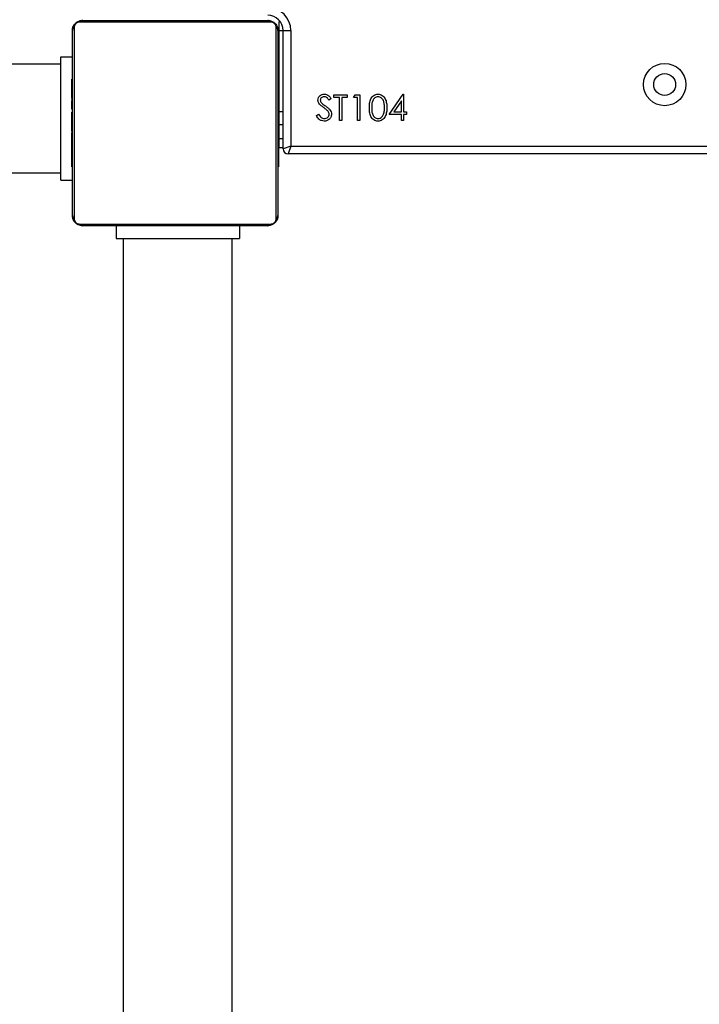
# Model space of a CAD drawing. Units: millimetres. Extents: x -82 to 1526, y -1252 to -285.
# Drawn here: x 1043 to 1069, y -819 to -781 of the extents above; entities that cross this region are included whole.
import ezdxf

# ---------------------------------------------------------------- set-up
doc = ezdxf.new("R2010")
doc.units = ezdxf.units.MM
doc.header["$PDSIZE"] = -1
doc.layers.add('VP-DIM', color=7, linetype='Continuous')
doc.layers.add('VP-EQ', color=7, linetype='Continuous', true_color=0x8a3492)
doc.dimstyles.get("Standard").update_dxf_attribs({"dimtxt": 14, "dimasz": 20, "dimexe": 20, "dimexo": 50, "dimgap": 20, "dimtad": 0, "dimdec": 0, "dimzin": 0, "dimdsep": 46, "dimtxsty": 'Standard', "dimcen": -0.09, "dimadec": 0, "dimazin": 0, "dimtfac": 1, "dimtdec": 4, "dimtofl": 0, "dimtmove": 0, "dimatfit": 3, "dimfxl": 70, "dimfxlon": 1, "dimtolj": 1, "dimtzin": 0, "dimarcsym": 0})

# ---------------------------------------------------------------- blocks, each defined once
blk = doc.blocks.new('*D281')
at = {"layer": 'Defpoints', "color": 0}
for p in [(1283.069, -305.386), (388.619, -918.159), (1283.069, -918.166)]:
    blk.add_point(p, dxfattribs=at)
at = {"layer": 'VP-DIM', "color": 0, "lineweight": -2}
for p, q in [((388.619, -375.386), (388.619, -285.386)), ((1283.069, -375.386), (1283.069, -285.386)), ((408.619, -305.386), (797.177, -305.386)), ((1263.069, -305.386), (874.511, -305.386))]:
    blk.add_line(p, q, dxfattribs=at)
at = {"layer": 'VP-DIM', "color": 0}
for points in [[(408.619, -302.052), (408.619, -308.719), (388.619, -305.386)], [(1263.069, -308.719), (1263.069, -302.052), (1283.069, -305.386)]]:
    blk.add_solid(points, dxfattribs=at)
at = {"layer": 'VP-DIM', "color": 0, "insert": (835.844, -305.386), "char_height": 14, "attachment_point": 5}
blk.add_mtext('\\A1;894', dxfattribs=at)
blk = doc.blocks.new('*D282')
at = {"layer": 'Defpoints', "color": 0}
for p in [(1133.069, -392.48), (538.619, -1015.39), (1133.069, -1020.297)]:
    blk.add_point(p, dxfattribs=at)
at = {"layer": 'VP-DIM', "color": 0, "lineweight": -2}
for p, q in [((538.619, -462.48), (538.619, -372.48)), ((1133.069, -462.48), (1133.069, -372.48)), ((558.619, -392.48), (797.177, -392.48)), ((1113.069, -392.48), (874.511, -392.48))]:
    blk.add_line(p, q, dxfattribs=at)
at = {"layer": 'VP-DIM', "color": 0}
for points in [[(558.619, -389.147), (558.619, -395.813), (538.619, -392.48)], [(1113.069, -395.813), (1113.069, -389.147), (1133.069, -392.48)]]:
    blk.add_solid(points, dxfattribs=at)
at = {"layer": 'VP-DIM', "color": 0, "insert": (835.844, -392.48), "char_height": 14, "attachment_point": 5}
blk.add_mtext('\\A1;594', dxfattribs=at)
blk = doc.blocks.new('*D283')
at = {"layer": 'Defpoints', "color": 0}
for p in [(829.362, -550.8), (1505.96, -550.8), (829.384, -1252.179)]:
    blk.add_point(p, dxfattribs=at)
at = {"layer": 'VP-DIM', "color": 0, "lineweight": -2}
for p, q in [((1435.96, -550.8), (1525.96, -550.8)), ((1505.96, -570.8), (1505.96, -866.323)), ((1505.96, -1232.179), (1505.96, -936.657)), ((1435.96, -1252.179), (1525.96, -1252.179))]:
    blk.add_line(p, q, dxfattribs=at)
at = {"layer": 'VP-DIM', "color": 0}
for points in [[(1509.293, -570.8), (1502.627, -570.8), (1505.96, -550.8)], [(1502.627, -1232.179), (1509.293, -1232.179), (1505.96, -1252.179)]]:
    blk.add_solid(points, dxfattribs=at)
at = {"layer": 'VP-DIM', "color": 0, "insert": (1505.96, -901.49), "char_height": 14, "attachment_point": 5, "rotation": 90}
blk.add_mtext('\\A1;701', dxfattribs=at)
blk = doc.blocks.new('*D284')
at = {"layer": 'Defpoints', "color": 0}
for p in [(900.719, -700.8), (891.468, -1102.18), (1416.094, -1102.18)]:
    blk.add_point(p, dxfattribs=at)
at = {"layer": 'VP-DIM', "color": 0, "lineweight": -2}
for p, q in [((1346.094, -700.8), (1436.094, -700.8)), ((1416.094, -720.8), (1416.094, -866.323)), ((1416.094, -1082.18), (1416.094, -936.657)), ((1346.094, -1102.18), (1436.094, -1102.18))]:
    blk.add_line(p, q, dxfattribs=at)
at = {"layer": 'VP-DIM', "color": 0}
for points in [[(1419.427, -720.8), (1412.76, -720.8), (1416.094, -700.8)], [(1412.76, -1082.18), (1419.427, -1082.18), (1416.094, -1102.18)]]:
    blk.add_solid(points, dxfattribs=at)
at = {"layer": 'VP-DIM', "color": 0, "insert": (1416.094, -901.49), "char_height": 14, "attachment_point": 5, "rotation": 90}
blk.add_mtext('\\A1;401', dxfattribs=at)
blk = doc.blocks.new('0414-1')
at = {"color": 7, "linetype": 'Continuous', "lineweight": 25}
for p, q in [((2554.656, -1459.935), (2554.656, -1455.71)), ((2550.416, -1456.735), (2550.416, -1459.935)), ((2550.136, -1459.935), (2550.136, -1460.385)), ((2550.136, -1459.935), (2554.936, -1459.935)), ((2554.936, -1459.935), (2554.936, -1460.385)), ((2548.426, -1460.661), (2548.426, -1468.109)), ((2556.081, -1460.454), (2548.633, -1460.454)), ((2548.757, -1460.385), (2555.957, -1460.385)), ((2550.63, -1460.365), (2550.63, -1460.385)), ((2550.652, -1460.365), (2550.652, -1460.385)), ((2550.766, -1460.365), (2550.766, -1460.385)), ((2550.819, -1460.365), (2550.819, -1460.385)), ((2550.917, -1460.365), (2550.98, -1460.365)), ((2550.98, -1460.365), (2550.98, -1460.385)), ((2550.98, -1460.365), (2550.981, -1460.365)), ((2550.981, -1460.365), (2550.981, -1460.385)), ((2550.981, -1460.365), (2551.009, -1460.365)), ((2551.141, -1460.365), (2551.141, -1460.385)), ((2551.223, -1460.365), (2551.223, -1460.385)), ((2551.518, -1460.365), (2551.518, -1460.385)), ((2551.951, -1460.365), (2551.951, -1460.385)), ((2551.969, -1460.365), (2551.969, -1460.385)), ((2551.969, -1460.365), (2551.994, -1460.365)), ((2552.029, -1460.365), (2552.029, -1460.385)), ((2552.325, -1460.365), (2552.325, -1460.385)), ((2552.521, -1460.365), (2552.521, -1460.385)), ((2552.64, -1460.365), (2552.64, -1460.385)), ((2552.658, -1460.365), (2552.663, -1460.365)), ((2552.785, -1460.365), (2552.785, -1460.385)), ((2552.809, -1460.365), (2552.809, -1460.385)), ((2552.809, -1460.365), (2552.809, -1460.385)), ((2552.81, -1460.365), (2552.81, -1460.385)), ((2552.894, -1460.365), (2552.894, -1460.385)), ((2553.056, -1460.365), (2553.056, -1460.385)), ((2553.056, -1460.365), (2553.057, -1460.365)), ((2553.057, -1460.365), (2553.057, -1460.385)), ((2553.217, -1460.365), (2553.217, -1460.385)), ((2553.252, -1460.365), (2553.274, -1460.365)), ((2553.274, -1460.365), (2553.274, -1460.385)), ((2553.292, -1460.359), (2553.292, -1460.385)), ((2553.314, -1460.365), (2553.314, -1460.385)), ((2553.427, -1460.365), (2553.427, -1460.385)), ((2553.439, -1460.365), (2553.472, -1460.365)), ((2553.579, -1460.365), (2553.579, -1460.385)), ((2553.579, -1460.365), (2553.684, -1460.365)), ((2553.684, -1460.365), (2553.684, -1460.385)), ((2553.684, -1460.365), (2553.784, -1460.365)), ((2553.784, -1460.365), (2553.784, -1460.385)), ((2553.94, -1460.365), (2553.94, -1460.385)), ((2554.061, -1460.365), (2554.061, -1460.385)), ((2554.085, -1460.385), (2554.085, -1460.362)), ((2556.288, -1468.109), (2556.288, -1460.661)), ((2548.357, -1467.985), (2548.357, -1460.785)), ((2556.357, -1460.785), (2556.357, -1467.985)), ((2548.357, -1462.085), (2547.857, -1462.085)), ((2547.857, -1462.085), (2547.857, -1466.885)), ((2547.857, -1462.365), (2323.857, -1462.365)), ((2323.857, -1466.605), (2547.857, -1466.605)), ((2548.357, -1466.885), (2547.857, -1466.885)), ((2548.633, -1468.316), (2556.081, -1468.316)), ((2555.957, -1468.385), (2548.757, -1468.385)), ((2550.629, -1468.385), (2550.629, -1468.409)), ((2550.653, -1468.405), (2550.653, -1468.385)), ((2550.775, -1468.405), (2550.775, -1468.385)), ((2550.931, -1468.405), (2550.931, -1468.385)), ((2551.03, -1468.405), (2550.931, -1468.405)), ((2551.03, -1468.405), (2551.03, -1468.385)), ((2551.136, -1468.405), (2551.03, -1468.405)), ((2551.136, -1468.405), (2551.136, -1468.385)), ((2551.275, -1468.405), (2551.243, -1468.405)), ((2551.288, -1468.405), (2551.288, -1468.385)), ((2551.4, -1468.405), (2551.4, -1468.385)), ((2551.423, -1468.412), (2551.423, -1468.385)), ((2551.44, -1468.405), (2551.44, -1468.385)), ((2551.478, -1468.405), (2551.44, -1468.405)), ((2551.498, -1468.405), (2551.498, -1468.385)), ((2551.657, -1468.405), (2551.657, -1468.385)), ((2551.659, -1468.405), (2551.657, -1468.405)), ((2551.659, -1468.405), (2551.659, -1468.385)), ((2551.82, -1468.405), (2551.82, -1468.385)), ((2551.905, -1468.405), (2551.905, -1468.385)), ((2551.906, -1468.405), (2551.906, -1468.385)), ((2551.906, -1468.405), (2551.906, -1468.385)), ((2551.929, -1468.405), (2551.929, -1468.385)), ((2552.056, -1468.405), (2552.052, -1468.405)), ((2552.075, -1468.405), (2552.075, -1468.385)), ((2552.194, -1468.405), (2552.194, -1468.385)), ((2552.39, -1468.405), (2552.39, -1468.385)), ((2552.685, -1468.405), (2552.685, -1468.385)), ((2552.745, -1468.405), (2552.72, -1468.405)), ((2552.745, -1468.405), (2552.745, -1468.385)), ((2552.764, -1468.405), (2552.764, -1468.385)), ((2553.196, -1468.405), (2553.196, -1468.385)), ((2553.492, -1468.405), (2553.492, -1468.385)), ((2553.573, -1468.405), (2553.573, -1468.385)), ((2553.733, -1468.405), (2553.706, -1468.405)), ((2553.733, -1468.405), (2553.733, -1468.385)), ((2553.735, -1468.405), (2553.733, -1468.405)), ((2553.735, -1468.405), (2553.735, -1468.385)), ((2553.797, -1468.405), (2553.735, -1468.405)), ((2553.896, -1468.405), (2553.896, -1468.385)), ((2553.949, -1468.405), (2553.949, -1468.385)), ((2554.063, -1468.405), (2554.063, -1468.385)), ((2554.084, -1468.405), (2554.084, -1468.385)), ((2551.457, -1468.885), (2551.157, -1468.785)), ((2551.157, -1540.085), (2551.157, -1468.785)), ((2551.357, -1468.585), (2555.957, -1468.585)), ((2551.457, -1468.885), (2551.357, -1468.585)), ((2551.407, -1468.435), (2551.407, -1468.585)), ((2551.407, -1468.435), (2551.757, -1468.435)), ((2551.757, -1468.435), (2552.307, -1468.435)), ((2552.307, -1468.435), (2552.307, -1468.585)), ((2552.307, -1468.435), (2552.807, -1468.435)), ((2552.807, -1468.435), (2552.807, -1468.585)), ((2552.807, -1468.435), (2555.957, -1468.435)), ((2555.957, -1468.435), (2556.307, -1468.435)), ((2555.957, -1468.585), (2555.957, -1468.885)), ((2556.307, -1468.435), (2556.307, -1468.473)), ((2551.457, -1468.885), (2551.457, -1539.985)), ((2555.957, -1468.885), (2551.457, -1468.885)), ((2552.65, -1469.879), (2552.701, -1469.963)), ((2553.314, -1470.456), (2553.252, -1470.375)), ((2553.355, -1470.558), (2553.457, -1470.558)), ((2553.355, -1470.776), (2553.355, -1470.558)), ((2553.457, -1470.558), (2553.457, -1471.084)), ((2552.457, -1470.776), (2553.355, -1470.776)), ((2552.457, -1470.866), (2552.457, -1470.776)), ((2553.355, -1470.866), (2552.457, -1470.866)), ((2553.355, -1471.084), (2553.355, -1470.866)), ((2553.457, -1471.084), (2553.355, -1471.084)), ((2553.355, -1471.481), (2553.355, -1471.328)), ((2553.355, -1471.328), (2553.457, -1471.386)), ((2553.457, -1471.386), (2553.457, -1471.571)), ((2552.457, -1471.481), (2553.355, -1471.481)), ((2552.457, -1471.571), (2552.457, -1471.481)), ((2553.457, -1471.571), (2552.457, -1471.571)), ((2552.688, -1473.187), (2552.688, -1472.712)), ((2552.688, -1472.712), (2553.483, -1473.258)), ((2552.791, -1472.888), (2552.791, -1473.187)), ((2553.225, -1473.187), (2552.791, -1472.888)), ((2552.457, -1473.187), (2552.688, -1473.187)), ((2552.457, -1473.276), (2552.457, -1473.187)), ((2552.688, -1473.276), (2552.457, -1473.276)), ((2552.688, -1473.392), (2552.688, -1473.276)), ((2552.791, -1473.187), (2553.225, -1473.187)), ((2552.791, -1473.276), (2552.791, -1473.392)), ((2553.483, -1473.276), (2552.791, -1473.276)), ((2553.483, -1473.258), (2553.483, -1473.276)), ((2552.791, -1473.392), (2552.688, -1473.392))]:
    blk.add_line(p, q, dxfattribs=at)
at = {"color": 8, "linetype": 'Continuous', "lineweight": 25}
for p, q in [((2551.757, -1468.435), (2551.757, -1468.585)), ((2555.957, -1468.435), (2555.957, -1468.585))]:
    blk.add_line(p, q, dxfattribs=at)
at = {"color": 7, "linetype": 'Continuous', "lineweight": 25}
for radius in [0.825, 0.425]:
    blk.add_circle((2553.857, -1483.435), radius, dxfattribs=at)
for centre, radius, start, end in [((2548.511, -1460.79), 0.154, 123.5066, 178.3842), ((2548.762, -1460.539), 0.154, 91.6158, 146.4934), ((2555.953, -1460.539), 0.154, 33.5066, 88.3842), ((2556.203, -1460.79), 0.154, 1.6158, 56.4934), ((2548.511, -1467.981), 0.154, 181.6158, 236.4934), ((2555.957, -1467.985), 0.9, 270, 360), ((2555.957, -1467.985), 0.6, 270, 360), ((2556.203, -1467.981), 0.154, 303.5066, 358.3842), ((2548.762, -1468.231), 0.154, 213.5066, 268.3842), ((2555.953, -1468.231), 0.154, 271.6158, 326.4934), ((2551.357, -1468.785), 0.2, 90, 180)]:
    blk.add_arc(centre, radius, start, end, dxfattribs=at)
for points, knots in [([(2548.357, -1460.785), (2548.359, -1460.758), (2548.362, -1460.702), (2548.389, -1460.621), (2548.428, -1460.555), (2548.468, -1460.506), (2548.516, -1460.464), (2548.571, -1460.429), (2548.655, -1460.394), (2548.715, -1460.389), (2548.757, -1460.385)], [0, 0, 0, 0, 0.143101, 0.299549, 0.405379, 0.489658, 0.574622, 0.683132, 0.780409, 1, 1, 1, 1]), ([(2548.633, -1460.454), (2548.628, -1460.454), (2548.618, -1460.455), (2548.602, -1460.456), (2548.588, -1460.459), (2548.577, -1460.462), (2548.566, -1460.465), (2548.556, -1460.469), (2548.546, -1460.474), (2548.536, -1460.478), (2548.525, -1460.484), (2548.515, -1460.491), (2548.507, -1460.497), (2548.496, -1460.506), (2548.485, -1460.516), (2548.474, -1460.529), (2548.464, -1460.542), (2548.456, -1460.553), (2548.451, -1460.564), (2548.446, -1460.573), (2548.441, -1460.584), (2548.437, -1460.596), (2548.433, -1460.608), (2548.43, -1460.619), (2548.429, -1460.63), (2548.427, -1460.641), (2548.426, -1460.651), (2548.426, -1460.658), (2548.426, -1460.661)], [0, 0, 0, 0, 0.060586, 0.12137, 0.183003, 0.214016, 0.245104, 0.292737, 0.316786, 0.34092, 0.3888, 0.413085, 0.437768, 0.461201, 0.508721, 0.543732, 0.579715, 0.627308, 0.651388, 0.675821, 0.715427, 0.755351, 0.79601, 0.836839, 0.877429, 0.918111, 0.959026, 1, 1, 1, 1]), ([(2550.652, -1460.365), (2550.66, -1460.365), (2550.675, -1460.365), (2550.714, -1460.365), (2550.746, -1460.365), (2550.766, -1460.365)], [0, 0, 0, 0, 0.267073, 0.539861, 1, 1, 1, 1]), ([(2550.766, -1460.365), (2550.782, -1460.365), (2550.811, -1460.365), (2550.849, -1460.365), (2550.891, -1460.365), (2550.906, -1460.365), (2550.917, -1460.365)], [0, 0, 0, 0, 0.218759, 0.403934, 0.577734, 1, 1, 1, 1]), ([(2550.819, -1460.365), (2550.822, -1460.365), (2550.828, -1460.365), (2550.871, -1460.365), (2550.924, -1460.365), (2550.961, -1460.365), (2550.98, -1460.365)], [0, 0, 0, 0, 0.283614, 0.55807, 0.775283, 1, 1, 1, 1]), ([(2550.981, -1460.365), (2551.005, -1460.365), (2551.052, -1460.365), (2551.104, -1460.365), (2551.135, -1460.365), (2551.139, -1460.365), (2551.141, -1460.365)], [0, 0, 0, 0, 0.28226, 0.556378, 0.774142, 1, 1, 1, 1]), ([(2551.119, -1460.365), (2551.128, -1460.365), (2551.145, -1460.365), (2551.179, -1460.365), (2551.226, -1460.365), (2551.259, -1460.365), (2551.277, -1460.365)], [0, 0, 0, 0, 0.297608, 0.560158, 0.762665, 1, 1, 1, 1]), ([(2551.223, -1460.365), (2551.224, -1460.365), (2551.226, -1460.365), (2551.243, -1460.365), (2551.269, -1460.365), (2551.319, -1460.365), (2551.403, -1460.365), (2551.478, -1460.365), (2551.518, -1460.365)], [0, 0, 0, 0, 0.103888, 0.205536, 0.310854, 0.424298, 0.685101, 1, 1, 1, 1]), ([(2551.518, -1460.365), (2551.585, -1460.365), (2551.712, -1460.365), (2551.856, -1460.365), (2551.938, -1460.365), (2551.946, -1460.365), (2551.951, -1460.365)], [0, 0, 0, 0, 0.295618, 0.563119, 0.773393, 1, 1, 1, 1]), ([(2552.029, -1460.365), (2552.031, -1460.365), (2552.035, -1460.365), (2552.069, -1460.365), (2552.127, -1460.365), (2552.216, -1460.365), (2552.288, -1460.365), (2552.325, -1460.365)], [0, 0, 0, 0, 0.216382, 0.406581, 0.580203, 0.780818, 1, 1, 1, 1]), ([(2552.325, -1460.365), (2552.367, -1460.365), (2552.44, -1460.365), (2552.497, -1460.365), (2552.521, -1460.365)], [0, 0, 0, 0, 0.583245, 1, 1, 1, 1]), ([(2552.521, -1460.365), (2552.529, -1460.365), (2552.546, -1460.365), (2552.586, -1460.365), (2552.619, -1460.365), (2552.64, -1460.365)], [0, 0, 0, 0, 0.271506, 0.546061, 1, 1, 1, 1]), ([(2552.64, -1460.365), (2552.662, -1460.365), (2552.705, -1460.365), (2552.754, -1460.365), (2552.781, -1460.365), (2552.784, -1460.365), (2552.785, -1460.365)], [0, 0, 0, 0, 0.288473, 0.55406, 0.767413, 1, 1, 1, 1]), ([(2552.894, -1460.365), (2552.898, -1460.365), (2552.904, -1460.365), (2552.947, -1460.365), (2552.999, -1460.365), (2553.037, -1460.365), (2553.056, -1460.365)], [0, 0, 0, 0, 0.283612, 0.558066, 0.775278, 1, 1, 1, 1]), ([(2553.057, -1460.365), (2553.081, -1460.365), (2553.128, -1460.365), (2553.18, -1460.365), (2553.211, -1460.365), (2553.215, -1460.365), (2553.217, -1460.365)], [0, 0, 0, 0, 0.28226, 0.556382, 0.774146, 1, 1, 1, 1]), ([(2553.314, -1460.365), (2553.322, -1460.365), (2553.337, -1460.365), (2553.375, -1460.365), (2553.407, -1460.365), (2553.427, -1460.365)], [0, 0, 0, 0, 0.267217, 0.54023, 1, 1, 1, 1]), ([(2553.427, -1460.365), (2553.447, -1460.365), (2553.485, -1460.365), (2553.531, -1460.365), (2553.561, -1460.365), (2553.572, -1460.365), (2553.579, -1460.365)], [0, 0, 0, 0, 0.272078, 0.52186, 0.739656, 1, 1, 1, 1]), ([(2553.784, -1460.365), (2553.79, -1460.365), (2553.802, -1460.365), (2553.832, -1460.365), (2553.867, -1460.365), (2553.901, -1460.365), (2553.926, -1460.365), (2553.94, -1460.365)], [0, 0, 0, 0, 0.266938, 0.528217, 0.668667, 0.821858, 1, 1, 1, 1]), ([(2553.94, -1460.365), (2553.954, -1460.365), (2553.981, -1460.365), (2554.025, -1460.365), (2554.048, -1460.365), (2554.061, -1460.365)], [0, 0, 0, 0, 0.302433, 0.583913, 1, 1, 1, 1]), ([(2555.957, -1460.385), (2555.984, -1460.387), (2556.041, -1460.39), (2556.121, -1460.417), (2556.188, -1460.456), (2556.236, -1460.496), (2556.279, -1460.544), (2556.313, -1460.599), (2556.349, -1460.683), (2556.354, -1460.743), (2556.357, -1460.785)], [0, 0, 0, 0, 0.1431008, 0.2995491, 0.4053792, 0.4896585, 0.5746222, 0.6831315, 0.7804094, 1, 1, 1, 1]), ([(2556.288, -1460.661), (2556.288, -1460.656), (2556.288, -1460.646), (2556.286, -1460.63), (2556.284, -1460.616), (2556.281, -1460.605), (2556.277, -1460.594), (2556.273, -1460.584), (2556.269, -1460.574), (2556.264, -1460.564), (2556.258, -1460.553), (2556.251, -1460.543), (2556.245, -1460.535), (2556.237, -1460.524), (2556.226, -1460.513), (2556.214, -1460.502), (2556.201, -1460.492), (2556.189, -1460.484), (2556.179, -1460.479), (2556.17, -1460.474), (2556.159, -1460.469), (2556.147, -1460.465), (2556.135, -1460.461), (2556.124, -1460.458), (2556.113, -1460.456), (2556.102, -1460.455), (2556.091, -1460.454), (2556.085, -1460.454), (2556.081, -1460.454)], [0, 0, 0, 0, 0.060586, 0.12137, 0.183003, 0.214016, 0.245104, 0.292738, 0.316786, 0.34092, 0.3888, 0.413085, 0.437768, 0.461156, 0.508721, 0.543732, 0.579715, 0.627311, 0.651388, 0.675821, 0.715427, 0.755351, 0.79601, 0.836839, 0.877429, 0.918111, 0.959026, 1, 1, 1, 1]), ([(2548.757, -1468.385), (2548.73, -1468.384), (2548.674, -1468.381), (2548.593, -1468.353), (2548.527, -1468.314), (2548.479, -1468.274), (2548.436, -1468.227), (2548.401, -1468.172), (2548.366, -1468.088), (2548.361, -1468.027), (2548.357, -1467.985)], [0, 0, 0, 0, 0.143101, 0.299549, 0.405379, 0.489658, 0.574622, 0.683132, 0.780409, 1, 1, 1, 1]), ([(2556.357, -1467.985), (2556.356, -1468.012), (2556.353, -1468.069), (2556.325, -1468.149), (2556.286, -1468.216), (2556.246, -1468.264), (2556.199, -1468.307), (2556.144, -1468.341), (2556.06, -1468.377), (2555.999, -1468.382), (2555.957, -1468.385)], [0, 0, 0, 0, 0.143101, 0.299549, 0.405379, 0.489658, 0.574622, 0.683132, 0.780409, 1, 1, 1, 1]), ([(2548.426, -1468.109), (2548.426, -1468.114), (2548.427, -1468.124), (2548.428, -1468.14), (2548.431, -1468.154), (2548.434, -1468.166), (2548.437, -1468.177), (2548.442, -1468.189), (2548.449, -1468.204), (2548.456, -1468.217), (2548.463, -1468.228), (2548.471, -1468.239), (2548.48, -1468.249), (2548.491, -1468.26), (2548.501, -1468.268), (2548.511, -1468.276), (2548.52, -1468.283), (2548.528, -1468.288), (2548.536, -1468.292), (2548.545, -1468.297), (2548.556, -1468.301), (2548.568, -1468.306), (2548.58, -1468.309), (2548.591, -1468.312), (2548.602, -1468.314), (2548.613, -1468.315), (2548.623, -1468.316), (2548.63, -1468.316), (2548.633, -1468.316)], [0, 0, 0, 0, 0.060584, 0.121367, 0.182998, 0.214011, 0.245097, 0.29273, 0.340889, 0.388768, 0.413053, 0.437735, 0.486178, 0.508687, 0.543697, 0.579679, 0.603375, 0.627264, 0.651397, 0.675829, 0.715434, 0.755357, 0.796016, 0.836844, 0.877432, 0.918114, 0.959027, 1, 1, 1, 1]), ([(2550.775, -1468.405), (2550.761, -1468.405), (2550.734, -1468.405), (2550.689, -1468.405), (2550.667, -1468.405), (2550.653, -1468.405)], [0, 0, 0, 0, 0.302433, 0.583913, 1, 1, 1, 1]), ([(2550.931, -1468.405), (2550.925, -1468.405), (2550.912, -1468.405), (2550.883, -1468.405), (2550.848, -1468.405), (2550.814, -1468.405), (2550.788, -1468.405), (2550.775, -1468.405)], [0, 0, 0, 0, 0.266938, 0.528217, 0.668667, 0.821858, 1, 1, 1, 1]), ([(2551.288, -1468.405), (2551.268, -1468.405), (2551.23, -1468.405), (2551.183, -1468.405), (2551.153, -1468.405), (2551.142, -1468.405), (2551.136, -1468.405)], [0, 0, 0, 0, 0.272078, 0.52186, 0.739656, 1, 1, 1, 1]), ([(2551.4, -1468.405), (2551.393, -1468.405), (2551.378, -1468.405), (2551.339, -1468.405), (2551.308, -1468.405), (2551.288, -1468.405)], [0, 0, 0, 0, 0.267217, 0.54023, 1, 1, 1, 1]), ([(2551.657, -1468.405), (2551.634, -1468.405), (2551.587, -1468.405), (2551.535, -1468.405), (2551.503, -1468.405), (2551.5, -1468.405), (2551.498, -1468.405)], [0, 0, 0, 0, 0.28226, 0.556382, 0.774146, 1, 1, 1, 1]), ([(2551.82, -1468.405), (2551.817, -1468.405), (2551.811, -1468.405), (2551.768, -1468.405), (2551.715, -1468.405), (2551.678, -1468.405), (2551.659, -1468.405)], [0, 0, 0, 0, 0.283612, 0.558066, 0.775278, 1, 1, 1, 1]), ([(2552.075, -1468.405), (2552.052, -1468.405), (2552.009, -1468.405), (2551.961, -1468.405), (2551.934, -1468.405), (2551.931, -1468.405), (2551.929, -1468.405)], [0, 0, 0, 0, 0.288473, 0.55406, 0.767413, 1, 1, 1, 1]), ([(2552.194, -1468.405), (2552.185, -1468.405), (2552.169, -1468.405), (2552.129, -1468.405), (2552.095, -1468.405), (2552.075, -1468.405)], [0, 0, 0, 0, 0.271506, 0.546061, 1, 1, 1, 1]), ([(2552.39, -1468.405), (2552.347, -1468.405), (2552.274, -1468.405), (2552.217, -1468.405), (2552.194, -1468.405)], [0, 0, 0, 0, 0.583245, 1, 1, 1, 1]), ([(2552.2, -1468.405), (2552.2, -1468.405), (2552.2, -1468.405), (2552.199, -1468.405), (2552.199, -1468.405)], [0, 0, 0, 0, 0.519013, 1, 1, 1, 1]), ([(2552.685, -1468.405), (2552.683, -1468.405), (2552.68, -1468.405), (2552.646, -1468.405), (2552.587, -1468.405), (2552.499, -1468.405), (2552.427, -1468.405), (2552.39, -1468.405)], [0, 0, 0, 0, 0.216382, 0.406581, 0.580203, 0.780818, 1, 1, 1, 1]), ([(2553.196, -1468.405), (2553.13, -1468.405), (2553.003, -1468.405), (2552.859, -1468.405), (2552.777, -1468.405), (2552.768, -1468.405), (2552.764, -1468.405)], [0, 0, 0, 0, 0.295618, 0.563119, 0.773393, 1, 1, 1, 1]), ([(2553.492, -1468.405), (2553.491, -1468.405), (2553.489, -1468.405), (2553.472, -1468.405), (2553.445, -1468.405), (2553.396, -1468.405), (2553.311, -1468.405), (2553.237, -1468.405), (2553.196, -1468.405)], [0, 0, 0, 0, 0.1038877, 0.2055359, 0.3108538, 0.4242981, 0.6851006, 1, 1, 1, 1]), ([(2553.596, -1468.405), (2553.587, -1468.405), (2553.57, -1468.405), (2553.535, -1468.405), (2553.489, -1468.405), (2553.455, -1468.405), (2553.437, -1468.405)], [0, 0, 0, 0, 0.297608, 0.560158, 0.762665, 1, 1, 1, 1]), ([(2553.733, -1468.405), (2553.709, -1468.405), (2553.663, -1468.405), (2553.611, -1468.405), (2553.579, -1468.405), (2553.575, -1468.405), (2553.573, -1468.405)], [0, 0, 0, 0, 0.28226, 0.556378, 0.774142, 1, 1, 1, 1]), ([(2553.896, -1468.405), (2553.893, -1468.405), (2553.887, -1468.405), (2553.844, -1468.405), (2553.791, -1468.405), (2553.754, -1468.405), (2553.735, -1468.405)], [0, 0, 0, 0, 0.2836137, 0.5580703, 0.7752831, 1, 1, 1, 1]), ([(2553.949, -1468.405), (2553.933, -1468.405), (2553.904, -1468.405), (2553.865, -1468.405), (2553.824, -1468.405), (2553.808, -1468.405), (2553.797, -1468.405)], [0, 0, 0, 0, 0.218759, 0.403934, 0.577734, 1, 1, 1, 1]), ([(2554.063, -1468.405), (2554.055, -1468.405), (2554.04, -1468.405), (2554.001, -1468.405), (2553.969, -1468.405), (2553.949, -1468.405)], [0, 0, 0, 0, 0.267073, 0.539861, 1, 1, 1, 1]), ([(2556.081, -1468.316), (2556.086, -1468.316), (2556.096, -1468.316), (2556.112, -1468.314), (2556.126, -1468.312), (2556.138, -1468.308), (2556.149, -1468.305), (2556.161, -1468.3), (2556.176, -1468.293), (2556.189, -1468.286), (2556.2, -1468.279), (2556.21, -1468.271), (2556.221, -1468.263), (2556.232, -1468.252), (2556.241, -1468.242), (2556.249, -1468.232), (2556.255, -1468.222), (2556.26, -1468.215), (2556.264, -1468.207), (2556.269, -1468.197), (2556.273, -1468.187), (2556.278, -1468.175), (2556.281, -1468.163), (2556.284, -1468.152), (2556.286, -1468.141), (2556.287, -1468.13), (2556.288, -1468.119), (2556.288, -1468.113), (2556.288, -1468.109)], [0, 0, 0, 0, 0.060584, 0.121366, 0.182997, 0.214009, 0.245096, 0.292728, 0.340887, 0.388818, 0.41305, 0.437732, 0.484804, 0.50869, 0.5437, 0.579682, 0.603378, 0.627267, 0.651399, 0.675831, 0.715436, 0.755358, 0.796017, 0.836845, 0.877433, 0.918114, 0.959027, 1, 1, 1, 1]), ([(2552.432, -1470.183), (2552.435, -1470.146), (2552.443, -1470.072), (2552.518, -1469.958), (2552.6, -1469.909), (2552.65, -1469.879)], [0, 0, 0, 0, 0.279875, 0.559691, 1, 1, 1, 1]), ([(2552.702, -1470.469), (2552.661, -1470.463), (2552.58, -1470.452), (2552.492, -1470.372), (2552.44, -1470.279), (2552.434, -1470.215), (2552.432, -1470.183)], [0, 0, 0, 0, 0.279182, 0.559073, 0.779436, 1, 1, 1, 1]), ([(2552.701, -1469.963), (2552.655, -1469.993), (2552.592, -1470.035), (2552.541, -1470.119), (2552.536, -1470.162), (2552.534, -1470.183)], [0, 0, 0, 0, 0.5593206, 0.7797817, 1, 1, 1, 1]), ([(2552.534, -1470.183), (2552.537, -1470.21), (2552.542, -1470.264), (2552.583, -1470.329), (2552.64, -1470.371), (2552.683, -1470.376), (2552.704, -1470.379)], [0, 0, 0, 0, 0.280255, 0.560109, 0.78008, 1, 1, 1, 1]), ([(2553.025, -1470.233), (2553.002, -1470.264), (2552.956, -1470.326), (2552.88, -1470.404), (2552.794, -1470.457), (2552.733, -1470.465), (2552.702, -1470.469)], [0, 0, 0, 0, 0.280504, 0.560676, 0.780564, 1, 1, 1, 1]), ([(2552.802, -1470.343), (2552.835, -1470.312), (2552.894, -1470.257), (2552.941, -1470.192), (2552.961, -1470.163)], [0, 0, 0, 0, 0.5595, 1, 1, 1, 1]), ([(2552.961, -1470.163), (2552.984, -1470.13), (2553.025, -1470.072), (2553.075, -1470.021), (2553.097, -1469.999)], [0, 0, 0, 0, 0.560415, 1, 1, 1, 1]), ([(2553.125, -1470.099), (2553.105, -1470.123), (2553.071, -1470.167), (2553.039, -1470.213), (2553.025, -1470.233)], [0, 0, 0, 0, 0.5599058, 1, 1, 1, 1]), ([(2553.097, -1469.999), (2553.123, -1469.981), (2553.17, -1469.95), (2553.225, -1469.945), (2553.25, -1469.943)], [0, 0, 0, 0, 0.55984, 1, 1, 1, 1]), ([(2553.254, -1470.033), (2553.24, -1470.034), (2553.212, -1470.036), (2553.166, -1470.058), (2553.14, -1470.083), (2553.125, -1470.099)], [0, 0, 0, 0, 0.279835, 0.559803, 1, 1, 1, 1]), ([(2553.25, -1469.943), (2553.285, -1469.947), (2553.356, -1469.956), (2553.433, -1470.024), (2553.476, -1470.106), (2553.481, -1470.162), (2553.483, -1470.189)], [0, 0, 0, 0, 0.279497, 0.558769, 0.779387, 1, 1, 1, 1]), ([(2553.252, -1470.375), (2553.288, -1470.346), (2553.339, -1470.307), (2553.376, -1470.233), (2553.379, -1470.197), (2553.38, -1470.179)], [0, 0, 0, 0, 0.559835, 0.779848, 1, 1, 1, 1]), ([(2553.38, -1470.179), (2553.379, -1470.159), (2553.376, -1470.118), (2553.345, -1470.07), (2553.302, -1470.038), (2553.27, -1470.034), (2553.254, -1470.033)], [0, 0, 0, 0, 0.280274, 0.559931, 0.77992, 1, 1, 1, 1]), ([(2553.483, -1470.189), (2553.48, -1470.22), (2553.474, -1470.282), (2553.415, -1470.378), (2553.352, -1470.426), (2553.314, -1470.456)], [0, 0, 0, 0, 0.279762, 0.5595, 1, 1, 1, 1]), ([(2552.704, -1470.379), (2552.724, -1470.376), (2552.759, -1470.372), (2552.789, -1470.352), (2552.802, -1470.343)], [0, 0, 0, 0, 0.55899, 1, 1, 1, 1]), ([(2552.432, -1472.277), (2552.434, -1472.248), (2552.439, -1472.19), (2552.479, -1472.11), (2552.538, -1472.045), (2552.639, -1471.984), (2552.782, -1471.947), (2552.899, -1471.944), (2552.957, -1471.943)], [0, 0, 0, 0, 0.124919, 0.249822, 0.374731, 0.499835, 0.749494, 1, 1, 1, 1]), ([(2552.957, -1472.033), (2552.912, -1472.034), (2552.82, -1472.035), (2552.684, -1472.061), (2552.588, -1472.131), (2552.542, -1472.212), (2552.537, -1472.257), (2552.534, -1472.28)], [0, 0, 0, 0, 0.251092, 0.501385, 0.749635, 0.874872, 1, 1, 1, 1]), ([(2552.957, -1471.943), (2553.015, -1471.944), (2553.132, -1471.947), (2553.276, -1471.983), (2553.376, -1472.045), (2553.435, -1472.11), (2553.476, -1472.19), (2553.481, -1472.248), (2553.483, -1472.277)], [0, 0, 0, 0, 0.2505203, 0.5001531, 0.6252625, 0.7502033, 0.8751104, 1, 1, 1, 1]), ([(2553.38, -1472.28), (2553.378, -1472.257), (2553.374, -1472.211), (2553.338, -1472.151), (2553.289, -1472.102), (2553.208, -1472.058), (2553.094, -1472.035), (2553.003, -1472.034), (2552.957, -1472.033)], [0, 0, 0, 0, 0.124872, 0.249869, 0.374729, 0.499776, 0.7495, 1, 1, 1, 1]), ([(2552.957, -1472.622), (2552.898, -1472.621), (2552.781, -1472.617), (2552.609, -1472.569), (2552.491, -1472.473), (2552.439, -1472.365), (2552.434, -1472.307), (2552.432, -1472.277)], [0, 0, 0, 0, 0.25099, 0.501117, 0.74963, 0.874813, 1, 1, 1, 1]), ([(2552.534, -1472.28), (2552.538, -1472.308), (2552.544, -1472.362), (2552.602, -1472.447), (2552.666, -1472.477), (2552.706, -1472.495)], [0, 0, 0, 0, 0.280257, 0.560781, 1, 1, 1, 1]), ([(2552.706, -1472.495), (2552.752, -1472.508), (2552.834, -1472.53), (2552.92, -1472.532), (2552.957, -1472.533)], [0, 0, 0, 0, 0.559599, 1, 1, 1, 1]), ([(2553.483, -1472.277), (2553.481, -1472.307), (2553.476, -1472.366), (2553.424, -1472.473), (2553.305, -1472.569), (2553.133, -1472.617), (2553.016, -1472.621), (2552.957, -1472.622)], [0, 0, 0, 0, 0.125169, 0.250336, 0.498865, 0.749016, 1, 1, 1, 1]), ([(2552.957, -1472.533), (2553.003, -1472.531), (2553.094, -1472.529), (2553.229, -1472.496), (2553.327, -1472.43), (2553.373, -1472.349), (2553.378, -1472.303), (2553.38, -1472.28)], [0, 0, 0, 0, 0.250928, 0.501325, 0.74965, 0.874913, 1, 1, 1, 1])]:
    blk.add_open_spline(points, degree=3, knots=knots, dxfattribs=at)
blk = doc.blocks.new('0414-1 2d')
at = {"layer": 'VP-EQ', "color": 0, "rotation": 90}
blk.add_blockref('0414-1', (-499.445, -3554.924), dxfattribs=at)

msp = doc.modelspace()

# ---------------------------------------------------------------- block references
at = {"layer": 'VP-EQ', "color": 0}
msp.add_blockref('0414-1 2d', (84.029, 217.487), dxfattribs=at)

# ---------------------------------------------------------------- dimensions: what is measured, and where the dimension line sits
at = {"layer": 'VP-DIM', "color": 0}
for base, p1, p2, picture, middle in [((1283.069, -305.386), (388.619, -918.159), (1283.069, -918.166), '*D281', (835.844, -305.386)), ((1133.069, -392.48), (538.619, -1015.39), (1133.069, -1020.297), '*D282', (835.844, -392.48))]:
    dim = msp.add_linear_dim(base=base, p1=p1, p2=p2, angle=180, dimstyle='Standard', dxfattribs=at)
    dim.commit()
    dim.dimension.update_dxf_attribs({"geometry": picture, "text_midpoint": middle})
for base, p1, p2, picture, middle in [((1505.96, -550.8), (829.384, -1252.179), (829.362, -550.8), '*D283', (1505.96, -901.49)), ((1416.094, -1102.18), (900.719, -700.8), (891.468, -1102.18), '*D284', (1416.094, -901.49))]:
    dim = msp.add_linear_dim(base=base, p1=p1, p2=p2, angle=90, dimstyle='Standard', dxfattribs=at)
    dim.commit()
    dim.dimension.update_dxf_attribs({"geometry": picture, "text_midpoint": middle, "dimtype": 160})

doc.saveas('drawing.dxf')
